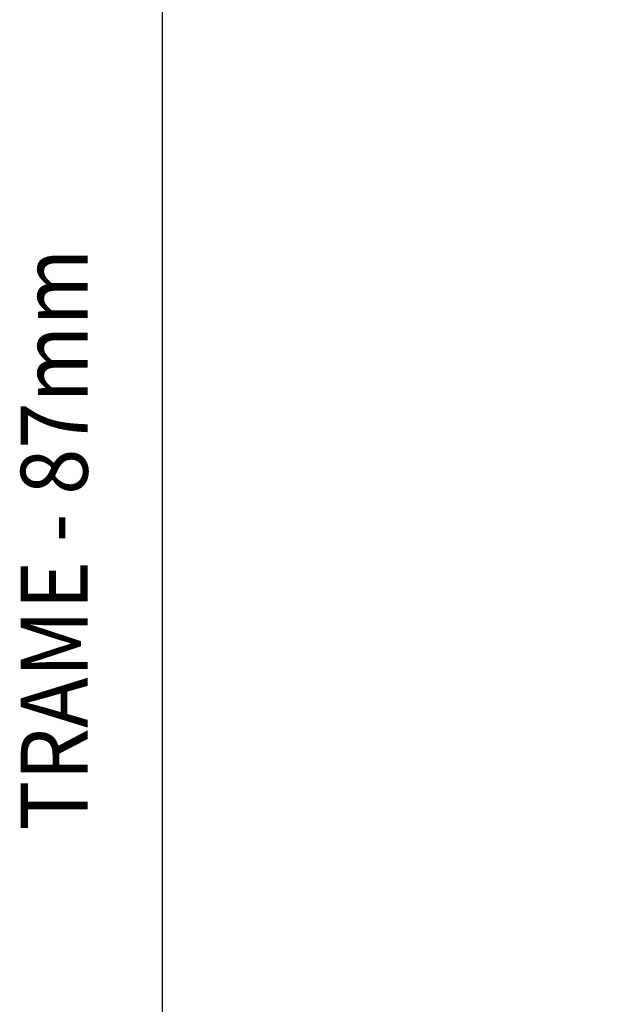
# Model space of a CAD drawing. Units: millimetres. Extents: x 744 to 1794, y -3956 to -2471.
# Drawn here: x 961 to 1042, y -3538 to -3406 of the extents above; entities that cross this region are included whole.
import ezdxf

# ---------------------------------------------------------------- set-up
doc = ezdxf.new("R2010")
doc.units = ezdxf.units.MM
doc.header["$PDMODE"] = 65
doc.linetypes.add('AUSGEZOGEN', pattern=[0])
doc.layers.add('TB_123', color=7, linetype='AUSGEZOGEN', lineweight=18)
doc.styles.add('ARIAL', font='ARIAL.TTF')
doc.dimstyles.new('DIMSTYLE_5', dxfattribs={"dimtxt": 12.5, "dimasz": 15, "dimexe": 0, "dimexo": 0.001, "dimgap": 6.25, "dimtad": 2, "dimdec": 0, "dimrnd": 1, "dimzin": 12, "dimdsep": 46, "dimtxsty": 'ARIAL', "dimblk1": 'ALL_ML_STRICH', "dimblk2": 'ALL_ML_STRICH', "dimsah": 1, "dimcen": 0, "dimse1": 1, "dimse2": 1, "dimclrd": 7, "dimclre": 7, "dimclrt": 7, "dimadec": 0, "dimazin": 0, "dimtfac": 1, "dimtdec": 0, "dimtix": 1, "dimtmove": 2, "dimatfit": 3, "dimfxl": 0, "dimtzin": 0, "dimlwd": 0, "dimlwe": 18, "dimarcsym": 0})

# ---------------------------------------------------------------- blocks, each defined once
blk = doc.blocks.new('ALL_ML_STRICH')
at = {"color": 0, "linetype": 'ByBlock', "lineweight": -2}
for p, q in [((0, -0.5), (0, 0.5)), ((-0.3, -0.3), (0.3, 0.3)), ((-1, 0), (0.5, 0))]:
    blk.add_line(p, q, dxfattribs=at)
blk = doc.blocks.new('*D7')
at = {"layer": 'DEFPOINTS', "color": 7, "linetype": 'AUSGEZOGEN', "lineweight": 18}
for p in [(1122.32, -3358.7), (980.65, -3571.7), (1122.32, -3571.7)]:
    blk.add_point(p, dxfattribs=at)
at = {"layer": 'TB_123', "color": 7, "linetype": 'AUSGEZOGEN', "lineweight": -2}
blk.add_line((980.65, -3571.7), (980.65, -3358.7), dxfattribs=at)
at = {"layer": 'TB_123', "color": 7, "linetype": 'AUSGEZOGEN', "lineweight": 18, "xscale": 15, "yscale": 15, "zscale": 15}
for p, rotation in [((980.65, -3358.7), 90), ((980.65, -3571.7), 270)]:
    blk.add_blockref('ALL_ML_STRICH', p, dxfattribs=dict(at, rotation=rotation))

msp = doc.modelspace()

# ---------------------------------------------------------------- texts
at = {"layer": 'TB_123', "color": 7, "linetype": 'AUSGEZOGEN', "lineweight": 18, "insert": (970.61, -3514.85), "char_height": 9, "width": 86.3788, "attachment_point": 7, "rotation": 90, "style": 'ARIAL'}
msp.add_mtext('\\W0.91;TRAME\\~-\\~87mm', dxfattribs=at)

# ---------------------------------------------------------------- dimensions: what is measured, and where the dimension line sits
at = {"layer": 'TB_123', "color": 7, "linetype": 'AUSGEZOGEN', "lineweight": 18}
dim = msp.add_linear_dim(base=(980.65, -3358.7), p1=(1122.32, -3571.7), p2=(1122.32, -3358.7), angle=90, dimstyle='DIMSTYLE_5', override={"dimpost": '<>', "dimclrd": 7, "dimclre": 7, "dimclrt": 7, "dimlwd": 0, "dimlwe": 18}, dxfattribs=at)
dim.commit()
dim.dimension.update_dxf_attribs({"geometry": '*D7', "text_midpoint": (974.4, -3465.2), "dimtype": 160})

doc.saveas('drawing.dxf')
